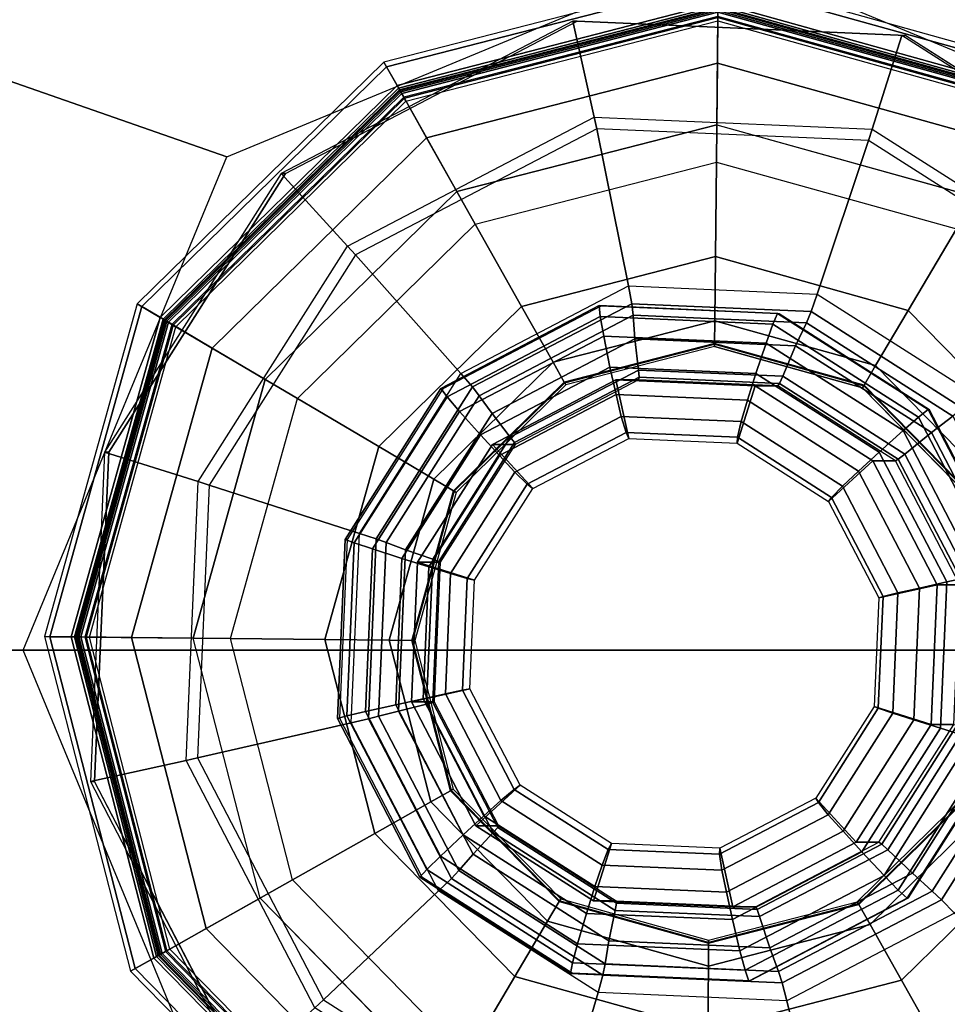
# Model space of a CAD drawing. Units: inches. Extents: x -13.5 to 14.7, y -35.5 to 35.9.
# Drawn here: x 12.6 to 13.2, y -34.9 to -34.3 of the extents above; entities that cross this region are included whole.
import ezdxf

# ---------------------------------------------------------------- set-up
doc = ezdxf.new("R2010")
doc.units = ezdxf.units.IN
doc.header["$MEASUREMENT"] = 0
doc.layers.add('SEAT-GLIDE', color=5, linetype='Continuous')
doc.layers.add('SEAT-LEG', color=5, linetype='Continuous')

msp = doc.modelspace()

# ---------------------------------------------------------------- linework, layer by layer
at = {"layer": 'SEAT-GLIDE'}
for points in [[(13.04575, -34.23772, 0.11641), (12.82266, -34.29509, 0.11641), (12.83144, -34.31066, 0.25707), (13.04557, -34.25559, 0.25707)], [(12.82443, -34.29823, 0.07446), (13.04571, -34.24133, 0.07446), (13.04575, -34.23772, 0.11641), (12.82266, -34.29509, 0.11641)], [(12.83453, -34.31614, 0.0377), (13.0455, -34.26189, 0.0377), (13.04571, -34.24133, 0.07446), (12.82443, -34.29823, 0.07446)], [(13.0455, -34.26189, 0.0377), (13.25534, -34.32039, 0.0377), (13.2658, -34.30269, 0.07446), (13.04571, -34.24133, 0.07446)], [(13.26763, -34.29958, 0.11641), (13.04575, -34.23772, 0.11641), (13.04557, -34.25559, 0.25707), (13.25854, -34.31497, 0.25707)], [(13.04571, -34.24133, 0.07446), (13.2658, -34.30269, 0.07446), (13.26763, -34.29958, 0.11641), (13.04575, -34.23772, 0.11641)], [(13.04557, -34.25559, 0.25707), (12.83144, -34.31066, 0.25707), (12.83306, -34.31354, 0.26331), (13.04553, -34.2589, 0.26331)], [(13.25854, -34.31497, 0.25707), (13.04557, -34.25559, 0.25707), (13.04553, -34.2589, 0.26331), (13.25686, -34.31782, 0.26331)], [(12.83248, -34.31251, 0.38354), (13.04555, -34.25772, 0.38354), (13.04553, -34.25963, 0.38942), (12.83342, -34.31417, 0.38942)], [(12.83392, -34.31506, 0.26874), (13.04552, -34.26065, 0.26874), (13.04555, -34.25772, 0.27581), (12.83248, -34.31251, 0.27581)], [(13.04555, -34.25772, 0.27581), (12.83248, -34.31251, 0.27581), (12.83248, -34.31251, 0.38354), (13.04555, -34.25772, 0.38354)], [(13.04553, -34.2589, 0.26331), (12.83306, -34.31354, 0.26331), (12.83631, -34.3193, 0.26581), (13.04547, -34.26551, 0.26581)], [(12.83342, -34.31417, 0.38942), (13.04553, -34.25963, 0.38942), (13.04548, -34.26463, 0.39305), (12.83588, -34.31853, 0.39305)], [(12.83739, -34.32122, 0.26581), (13.04545, -34.26772, 0.26581), (13.04552, -34.26065, 0.26874), (12.83392, -34.31506, 0.26874)], [(12.85117, -34.34564, 0.01267), (13.04516, -34.29575, 0.01267), (13.0455, -34.26189, 0.0377), (12.83453, -34.31614, 0.0377)], [(13.04516, -34.29575, 0.01267), (13.23811, -34.34955, 0.01267), (13.25534, -34.32039, 0.0377), (13.0455, -34.26189, 0.0377)], [(13.04545, -34.26772, 0.26581), (13.25237, -34.32541, 0.26581), (13.25597, -34.31932, 0.26874), (13.04552, -34.26065, 0.26874)], [(13.25686, -34.31782, 0.26331), (13.04553, -34.2589, 0.26331), (13.04547, -34.26551, 0.26581), (13.2535, -34.32351, 0.26581)], [(13.04553, -34.25963, 0.38942), (13.25649, -34.31845, 0.38942), (13.25394, -34.32275, 0.39305), (13.04548, -34.26463, 0.39305)], [(13.04552, -34.26065, 0.26874), (13.25597, -34.31932, 0.26874), (13.25746, -34.3168, 0.27581), (13.04555, -34.25772, 0.27581)], [(13.04555, -34.25772, 0.38354), (13.25746, -34.3168, 0.38354), (13.25649, -34.31845, 0.38942), (13.04553, -34.25963, 0.38942)], [(13.25746, -34.3168, 0.27581), (13.04555, -34.25772, 0.27581), (13.04555, -34.25772, 0.38354), (13.25746, -34.3168, 0.38354)], [(12.94879, -34.26782, 0.65427), (12.75418, -34.36951, 0.64068), (12.79835, -34.41777, 0.64376), (12.96297, -34.33175, 0.65526)], [(12.75697, -34.36951, 0.60078), (12.95158, -34.26782, 0.61437), (12.94879, -34.26782, 0.65427), (12.75418, -34.36951, 0.64068)], [(13.04548, -34.26463, 0.39305), (12.83588, -34.31853, 0.39305), (12.88361, -34.40316, 0.42462), (13.04449, -34.36179, 0.42462)], [(13.04545, -34.26772, 0.26581), (13.04547, -34.26551, 0.26581), (12.83631, -34.3193, 0.26581), (12.83739, -34.32122, 0.26581)], [(13.16805, -34.2773, 0.66958), (12.94879, -34.26782, 0.65427), (12.96297, -34.33175, 0.65526), (13.14844, -34.33977, 0.66821)], [(12.95158, -34.26782, 0.61437), (13.17084, -34.2773, 0.62968), (13.16805, -34.2773, 0.66958), (12.94879, -34.26782, 0.65427)], [(13.25394, -34.32275, 0.39305), (13.04548, -34.26463, 0.39305), (13.04449, -34.36179, 0.42462), (13.20451, -34.40641, 0.42462)], [(13.25237, -34.32541, 0.26581), (13.2535, -34.32351, 0.26581), (13.04547, -34.26551, 0.26581), (13.04545, -34.26772, 0.26581)], [(13.35321, -34.39541, 0.68251), (13.16805, -34.2773, 0.66958), (13.14844, -34.33977, 0.66821), (13.30506, -34.43968, 0.67915)], [(13.17084, -34.2773, 0.62968), (13.35599, -34.39541, 0.64261), (13.35321, -34.39541, 0.68251), (13.16805, -34.2773, 0.66958)], [(12.82266, -34.29509, 0.11641), (12.65814, -34.45632, 0.11641), (12.67353, -34.46541, 0.25707), (12.83144, -34.31066, 0.25707)], [(12.66124, -34.45815, 0.07446), (12.82443, -34.29823, 0.07446), (12.82266, -34.29509, 0.11641), (12.65814, -34.45632, 0.11641)], [(12.67895, -34.46861, 0.0377), (12.83453, -34.31614, 0.0377), (12.82443, -34.29823, 0.07446), (12.66124, -34.45815, 0.07446)], [(12.87139, -34.3815, 0.00381), (13.04475, -34.33692, 0.00381), (13.04516, -34.29575, 0.01267), (12.85117, -34.34564, 0.01267)], [(13.04475, -34.33692, 0.00381), (13.21717, -34.38499, 0.00381), (13.23811, -34.34955, 0.01267), (13.04516, -34.29575, 0.01267)], [(12.83144, -34.31066, 0.25707), (12.67353, -34.46541, 0.25707), (12.67638, -34.46709, 0.26331), (12.83306, -34.31354, 0.26331)], [(12.67536, -34.46649, 0.38354), (12.83248, -34.31251, 0.38354), (12.83342, -34.31417, 0.38942), (12.677, -34.46746, 0.38942)], [(12.67788, -34.46798, 0.26874), (12.83392, -34.31506, 0.26874), (12.83248, -34.31251, 0.27581), (12.67536, -34.46649, 0.27581)], [(12.83248, -34.31251, 0.27581), (12.67536, -34.46649, 0.27581), (12.67536, -34.46649, 0.38354), (12.83248, -34.31251, 0.38354)], [(12.83306, -34.31354, 0.26331), (12.67638, -34.46709, 0.26331), (12.68207, -34.47045, 0.26581), (12.83631, -34.3193, 0.26581)], [(12.677, -34.46746, 0.38942), (12.83342, -34.31417, 0.38942), (12.83588, -34.31853, 0.39305), (12.68131, -34.47001, 0.39305)], [(12.68397, -34.47158, 0.26581), (12.83739, -34.32122, 0.26581), (12.83392, -34.31506, 0.26874), (12.67788, -34.46798, 0.26874)], [(12.7081, -34.48584, 0.01267), (12.85117, -34.34564, 0.01267), (12.83453, -34.31614, 0.0377), (12.67895, -34.46861, 0.0377)], [(12.83588, -34.31853, 0.39305), (12.68131, -34.47001, 0.39305), (12.76496, -34.51944, 0.42462), (12.88361, -34.40316, 0.42462)], [(12.83739, -34.32122, 0.26581), (12.83631, -34.3193, 0.26581), (12.68207, -34.47045, 0.26581), (12.68397, -34.47158, 0.26581)], [(12.79835, -34.41777, 0.64376), (12.96297, -34.33175, 0.65526), (12.96462, -34.33956, 0.65646), (12.80367, -34.42367, 0.64522)], [(12.96297, -34.33175, 0.65526), (13.14844, -34.33977, 0.66821), (13.14597, -34.3474, 0.66913), (12.96462, -34.33956, 0.65646)], [(12.96462, -34.33956, 0.65646), (12.80367, -34.42367, 0.64522), (12.87401, -34.50281, 0.67993), (12.9858, -34.4444, 0.68774)], [(13.14597, -34.3474, 0.66913), (12.96462, -34.33956, 0.65646), (12.9858, -34.4444, 0.68774), (13.11174, -34.44984, 0.69653)], [(13.14844, -34.33977, 0.66821), (13.30506, -34.43968, 0.67915), (13.2991, -34.44509, 0.67982), (13.14597, -34.3474, 0.66913)], [(12.74355, -34.50678, 0.00381), (12.87139, -34.3815, 0.00381), (12.85117, -34.34564, 0.01267), (12.7081, -34.48584, 0.01267)], [(13.2991, -34.44509, 0.67982), (13.14597, -34.3474, 0.66913), (13.11174, -34.44984, 0.69653), (13.21809, -34.51768, 0.70396)], [(12.88361, -34.40316, 0.42462), (13.04449, -34.36179, 0.42462), (13.04386, -34.42481, 0.46101), (12.91456, -34.45806, 0.46101)], [(13.04449, -34.36179, 0.42462), (13.20451, -34.40641, 0.42462), (13.17245, -34.46066, 0.46101), (13.04386, -34.42481, 0.46101)], [(12.75418, -34.36951, 0.64068), (12.63636, -34.55511, 0.63245), (12.69868, -34.57477, 0.6368), (12.79835, -34.41777, 0.64376)], [(12.63915, -34.55511, 0.59255), (12.75697, -34.36951, 0.60078), (12.75418, -34.36951, 0.64068), (12.63636, -34.55511, 0.63245)], [(12.76496, -34.51944, 0.42462), (12.88361, -34.40316, 0.42462), (12.91456, -34.45806, 0.46101), (12.81922, -34.5515, 0.46101)], [(13.20451, -34.40641, 0.42462), (13.32079, -34.52505, 0.42462), (13.26589, -34.55601, 0.46101), (13.17245, -34.46066, 0.46101)], [(12.69868, -34.57477, 0.6368), (12.79835, -34.41777, 0.64376), (12.80367, -34.42367, 0.64522), (12.70622, -34.57718, 0.63842)], [(12.80367, -34.42367, 0.64522), (12.70622, -34.57718, 0.63842), (12.80634, -34.60941, 0.67521), (12.87401, -34.50281, 0.67993)], [(12.91456, -34.45806, 0.46101), (13.04386, -34.42481, 0.46101), (13.04343, -34.46758, 0.51988), (12.93558, -34.49531, 0.51988)], [(13.04386, -34.42481, 0.46101), (13.17245, -34.46066, 0.46101), (13.15069, -34.49749, 0.51988), (13.04343, -34.46758, 0.51988)], [(12.87401, -34.50281, 0.67993), (12.9858, -34.4444, 0.68774), (12.98796, -34.45628, 0.69461), (12.88175, -34.51177, 0.6872)], [(12.9858, -34.4444, 0.68774), (13.11174, -34.44984, 0.69653), (13.10762, -34.46145, 0.70297), (12.98796, -34.45628, 0.69461)], [(13.11174, -34.44984, 0.69653), (13.21809, -34.51768, 0.70396), (13.20867, -34.52591, 0.71003), (13.10762, -34.46145, 0.70297)], [(12.65814, -34.45632, 0.11641), (12.59628, -34.6782, 0.11641), (12.61415, -34.67838, 0.25707), (12.67353, -34.46541, 0.25707)], [(12.59988, -34.67824, 0.07446), (12.66124, -34.45815, 0.07446), (12.65814, -34.45632, 0.11641), (12.59628, -34.6782, 0.11641)], [(12.62044, -34.67845, 0.0377), (12.67895, -34.46861, 0.0377), (12.66124, -34.45815, 0.07446), (12.59988, -34.67824, 0.07446)], [(12.81922, -34.5515, 0.46101), (12.91456, -34.45806, 0.46101), (12.93558, -34.49531, 0.51988), (12.85604, -34.57326, 0.51988)], [(12.96632, -34.45752, 1.00854), (12.86069, -34.51271, 1.00116), (12.86479, -34.51822, 1.01509), (12.96699, -34.46482, 1.02223)], [(12.96747, -34.45784, 0.99305), (12.86199, -34.51295, 0.98569), (12.86069, -34.51271, 1.00116), (12.96632, -34.45752, 1.00854)], [(12.88175, -34.51177, 0.6872), (12.98796, -34.45628, 0.69461), (12.98886, -34.46393, 0.70617), (12.88624, -34.51755, 0.69901)], [(13.08532, -34.46266, 1.01685), (12.96632, -34.45752, 1.00854), (12.96699, -34.46482, 1.02223), (13.08213, -34.4698, 1.03027)], [(13.08631, -34.46298, 1.00135), (12.96747, -34.45784, 0.99305), (12.96632, -34.45752, 1.00854), (13.08532, -34.46266, 1.01685)], [(12.98796, -34.45628, 0.69461), (13.10762, -34.46145, 0.70297), (13.10448, -34.46893, 0.71425), (12.98886, -34.46393, 0.70617)], [(12.67353, -34.46541, 0.25707), (12.61415, -34.67838, 0.25707), (12.61746, -34.67842, 0.26331), (12.67638, -34.46709, 0.26331)], [(12.96699, -34.46482, 1.02223), (12.86479, -34.51822, 1.01509), (12.87318, -34.52801, 1.02374), (12.9693, -34.47779, 1.03045)], [(12.88624, -34.51755, 0.69901), (12.98886, -34.46393, 0.70617), (12.99, -34.47971, 0.74029), (12.89478, -34.52946, 0.73364)], [(13.08213, -34.4698, 1.03027), (12.96699, -34.46482, 1.02223), (12.9693, -34.47779, 1.03045), (13.0776, -34.48247, 1.03802)], [(12.98886, -34.46393, 0.70617), (13.10448, -34.46893, 0.71425), (13.09727, -34.48435, 0.74778), (12.99, -34.47971, 0.74029)], [(13.18582, -34.52677, 1.02387), (13.08532, -34.46266, 1.01685), (13.08213, -34.4698, 1.03027), (13.17937, -34.53182, 1.03706)], [(13.18666, -34.52699, 1.00836), (13.08631, -34.46298, 1.00135), (13.08532, -34.46266, 1.01685), (13.18582, -34.52677, 1.02387)], [(13.10762, -34.46145, 0.70297), (13.20867, -34.52591, 0.71003), (13.20211, -34.53121, 0.72106), (13.10448, -34.46893, 0.71425)], [(13.17245, -34.46066, 0.46101), (13.26589, -34.55601, 0.46101), (13.22864, -34.57702, 0.51988), (13.15069, -34.49749, 0.51988)], [(12.61627, -34.6784, 0.38354), (12.67536, -34.46649, 0.38354), (12.677, -34.46746, 0.38942), (12.61818, -34.67842, 0.38942)], [(12.6192, -34.67843, 0.26874), (12.67788, -34.46798, 0.26874), (12.67536, -34.46649, 0.27581), (12.61627, -34.6784, 0.27581)], [(12.67536, -34.46649, 0.27581), (12.61627, -34.6784, 0.27581), (12.61627, -34.6784, 0.38354), (12.67536, -34.46649, 0.38354)], [(12.67638, -34.46709, 0.26331), (12.61746, -34.67842, 0.26331), (12.62407, -34.67848, 0.26581), (12.68207, -34.47045, 0.26581)], [(12.61818, -34.67842, 0.38942), (12.677, -34.46746, 0.38942), (12.68131, -34.47001, 0.39305), (12.62318, -34.67847, 0.39305)], [(12.62627, -34.67851, 0.26581), (12.68397, -34.47158, 0.26581), (12.67788, -34.46798, 0.26874), (12.6192, -34.67843, 0.26874)], [(12.65431, -34.67879, 0.01267), (12.7081, -34.48584, 0.01267), (12.67895, -34.46861, 0.0377), (12.62044, -34.67845, 0.0377)], [(12.68131, -34.47001, 0.39305), (12.62318, -34.67847, 0.39305), (12.72035, -34.67946, 0.42462), (12.76496, -34.51944, 0.42462)], [(12.68397, -34.47158, 0.26581), (12.68207, -34.47045, 0.26581), (12.62407, -34.67848, 0.26581), (12.62627, -34.67851, 0.26581)], [(12.93558, -34.49531, 0.51988), (13.04343, -34.46758, 0.51988), (13.04327, -34.48271, 0.59106), (12.94301, -34.50849, 0.59106)], [(13.04343, -34.46758, 0.51988), (13.15069, -34.49749, 0.51988), (13.143, -34.51051, 0.59106), (13.04327, -34.48271, 0.59106)], [(13.17937, -34.53182, 1.03706), (13.08213, -34.4698, 1.03027), (13.0776, -34.48247, 1.03802), (13.16905, -34.5408, 1.0444)], [(13.10448, -34.46893, 0.71425), (13.20211, -34.53121, 0.72106), (13.18786, -34.54214, 0.7541), (13.09727, -34.48435, 0.74778)], [(12.87318, -34.52801, 1.02374), (12.88705, -34.54363, 1.03088), (12.97346, -34.49847, 1.03692), (12.9693, -34.47779, 1.03045)], [(12.9693, -34.47779, 1.03045), (12.97346, -34.49847, 1.03692), (13.07082, -34.50268, 1.04372), (13.0776, -34.48247, 1.03802)], [(12.89478, -34.52946, 0.73364), (12.99, -34.47971, 0.74029), (12.99244, -34.50048, 0.77154), (12.90696, -34.54514, 0.76557)], [(12.94301, -34.50849, 0.64677), (13.04327, -34.48271, 0.64677), (13.04327, -34.48326, 0.65004), (12.94328, -34.50897, 0.65004)], [(13.04327, -34.48271, 0.59106), (12.94301, -34.50849, 0.59106), (12.94301, -34.50849, 0.64677), (13.04327, -34.48271, 0.64677)], [(12.94328, -34.50897, 0.65004), (13.04327, -34.48326, 0.65004), (13.04325, -34.48485, 0.65295), (12.94406, -34.51035, 0.65295)], [(12.99, -34.47971, 0.74029), (13.09727, -34.48435, 0.74778), (13.08874, -34.50464, 0.77826), (12.99244, -34.50048, 0.77154)], [(13.04327, -34.48326, 0.65004), (13.14272, -34.51099, 0.65004), (13.14191, -34.51235, 0.65295), (13.04325, -34.48485, 0.65295)], [(13.04327, -34.48271, 0.64677), (13.143, -34.51051, 0.64677), (13.14272, -34.51099, 0.65004), (13.04327, -34.48326, 0.65004)], [(13.143, -34.51051, 0.59106), (13.04327, -34.48271, 0.59106), (13.04327, -34.48271, 0.64677), (13.143, -34.51051, 0.64677)], [(13.0776, -34.48247, 1.03802), (13.07082, -34.50268, 1.04372), (13.15304, -34.55513, 1.04946), (13.16905, -34.5408, 1.0444)], [(13.09727, -34.48435, 0.74778), (13.18786, -34.54214, 0.7541), (13.17006, -34.55651, 0.78394), (13.08874, -34.50464, 0.77826)], [(12.69547, -34.6792, 0.00381), (12.74355, -34.50678, 0.00381), (12.7081, -34.48584, 0.01267), (12.65431, -34.67879, 0.01267)], [(12.85604, -34.57326, 0.51988), (12.93558, -34.49531, 0.51988), (12.94301, -34.50849, 0.59106), (12.86907, -34.58095, 0.59106)], [(12.97346, -34.49847, 1.03692), (12.88705, -34.54363, 1.03088), (12.89967, -34.55742, 1.03176), (12.97751, -34.51675, 1.0372)], [(13.07082, -34.50268, 1.04372), (12.97346, -34.49847, 1.03692), (12.97751, -34.51675, 1.0372), (13.06522, -34.52054, 1.04332)], [(13.15069, -34.49749, 0.51988), (13.22864, -34.57702, 0.51988), (13.21546, -34.58445, 0.59106), (13.143, -34.51051, 0.59106)], [(12.80634, -34.60941, 0.67521), (12.87401, -34.50281, 0.67993), (12.88175, -34.51177, 0.6872), (12.81745, -34.61307, 0.68271)], [(12.90696, -34.54514, 0.76557), (12.99244, -34.50048, 0.77154), (12.99289, -34.50531, 0.78045), (12.90968, -34.54879, 0.77464)], [(12.99244, -34.50048, 0.77154), (13.08874, -34.50464, 0.77826), (13.08664, -34.50936, 0.787), (12.99289, -34.50531, 0.78045)], [(13.15304, -34.55513, 1.04946), (13.07082, -34.50268, 1.04372), (13.06522, -34.52054, 1.04332), (13.13928, -34.56778, 1.0485)], [(13.08874, -34.50464, 0.77826), (13.17006, -34.55651, 0.78394), (13.16581, -34.55986, 0.79252), (13.08664, -34.50936, 0.787)], [(12.86907, -34.58095, 0.64677), (12.94301, -34.50849, 0.64677), (12.94328, -34.50897, 0.65004), (12.86954, -34.58123, 0.65004)], [(12.94301, -34.50849, 0.59106), (12.86907, -34.58095, 0.59106), (12.86907, -34.58095, 0.64677), (12.94301, -34.50849, 0.64677)], [(12.86954, -34.58123, 0.65004), (12.94328, -34.50897, 0.65004), (12.94406, -34.51035, 0.65295), (12.87091, -34.58204, 0.65295)], [(12.89501, -34.55005, 1.00137), (12.92199, -34.57953, 1.00325), (12.9861, -34.54603, 1.00773), (12.97744, -34.50699, 1.00712)], [(12.99257, -34.50699, 0.79045), (12.91015, -34.55005, 0.7847), (12.89501, -34.55005, 1.00137), (12.97744, -34.50699, 1.00712)], [(12.90968, -34.54879, 0.77464), (12.99289, -34.50531, 0.78045), (12.99257, -34.50699, 0.79045), (12.91015, -34.55005, 0.7847)], [(12.97744, -34.50699, 1.00712), (12.9861, -34.54603, 1.00773), (13.05832, -34.54916, 1.01277), (13.0703, -34.511, 1.01361)], [(13.08543, -34.511, 0.79694), (12.99257, -34.50699, 0.79045), (12.97744, -34.50699, 1.00712), (13.0703, -34.511, 1.01361)], [(12.99289, -34.50531, 0.78045), (13.08664, -34.50936, 0.787), (13.08543, -34.511, 0.79694), (12.99257, -34.50699, 0.79045)], [(13.0703, -34.511, 1.01361), (13.05832, -34.54916, 1.01277), (13.11931, -34.58806, 1.01703), (13.14872, -34.56102, 1.01908)], [(13.16385, -34.56102, 0.80241), (13.08543, -34.511, 0.79694), (13.0703, -34.511, 1.01361), (13.14872, -34.56102, 1.01908)], [(13.08664, -34.50936, 0.787), (13.16581, -34.55986, 0.79252), (13.16385, -34.56102, 0.80241), (13.08543, -34.511, 0.79694)], [(13.14272, -34.51099, 0.65004), (13.21498, -34.58472, 0.65004), (13.2136, -34.5855, 0.65295), (13.14191, -34.51235, 0.65295)], [(13.143, -34.51051, 0.64677), (13.21546, -34.58445, 0.64677), (13.21498, -34.58472, 0.65004), (13.14272, -34.51099, 0.65004)], [(13.21546, -34.58445, 0.59106), (13.143, -34.51051, 0.59106), (13.143, -34.51051, 0.64677), (13.21546, -34.58445, 0.64677)], [(12.86069, -34.51271, 1.00116), (12.79674, -34.61345, 0.9967), (12.80291, -34.6157, 1.01077), (12.86479, -34.51822, 1.01509)], [(12.86199, -34.51295, 0.98569), (12.79814, -34.61355, 0.98123), (12.79674, -34.61345, 0.9967), (12.86069, -34.51271, 1.00116)], [(12.81745, -34.61307, 0.68271), (12.88175, -34.51177, 0.6872), (12.88624, -34.51755, 0.69901), (12.82412, -34.61542, 0.69467)], [(12.82412, -34.61542, 0.69467), (12.88624, -34.51755, 0.69901), (12.89478, -34.52946, 0.73364), (12.83713, -34.62028, 0.72961)], [(12.91006, -34.56848, 1.02846), (12.98104, -34.53139, 1.03342), (12.97751, -34.51675, 1.0372), (12.89967, -34.55742, 1.03176)], [(12.98104, -34.53139, 1.03342), (13.061, -34.53485, 1.039), (13.06522, -34.52054, 1.04332), (12.97751, -34.51675, 1.0372)], [(12.72035, -34.67946, 0.42462), (12.76496, -34.51944, 0.42462), (12.81922, -34.5515, 0.46101), (12.78336, -34.68009, 0.46101)], [(12.86479, -34.51822, 1.01509), (12.80291, -34.6157, 1.01077), (12.81499, -34.61968, 1.01968), (12.87318, -34.52801, 1.02374)], [(13.061, -34.53485, 1.039), (13.12853, -34.57792, 1.04372), (13.13928, -34.56778, 1.0485), (13.06522, -34.52054, 1.04332)], [(12.81499, -34.61968, 1.01968), (12.83473, -34.62604, 1.02723), (12.88705, -34.54363, 1.03088), (12.87318, -34.52801, 1.02374)], [(12.83713, -34.62028, 0.72961), (12.89478, -34.52946, 0.73364), (12.90696, -34.54514, 0.76557), (12.85522, -34.62666, 0.76196)], [(13.24088, -34.63265, 1.02771), (13.18582, -34.52677, 1.02387), (13.17937, -34.53182, 1.03706), (13.23264, -34.63427, 1.04078)], [(13.24164, -34.63272, 1.0122), (13.18666, -34.52699, 1.00836), (13.18582, -34.52677, 1.02387), (13.24088, -34.63265, 1.02771)], [(13.20211, -34.53121, 0.72106), (13.2556, -34.63408, 0.7248), (13.23749, -34.63758, 0.75757), (13.18786, -34.54214, 0.7541)], [(12.91823, -34.57657, 1.01802), (12.98418, -34.54211, 1.02263), (12.98104, -34.53139, 1.03342), (12.91006, -34.56848, 1.02846)], [(12.98418, -34.54211, 1.02263), (13.05848, -34.54532, 1.02782), (13.061, -34.53485, 1.039), (12.98104, -34.53139, 1.03342)], [(13.05848, -34.54532, 1.02782), (13.12122, -34.58534, 1.0322), (13.12853, -34.57792, 1.04372), (13.061, -34.53485, 1.039)], [(13.23264, -34.63427, 1.04078), (13.17937, -34.53182, 1.03706), (13.16905, -34.5408, 1.0444), (13.21915, -34.63716, 1.0479)], [(12.88705, -34.54363, 1.03088), (12.83473, -34.62604, 1.02723), (12.85254, -34.63166, 1.02847), (12.89967, -34.55742, 1.03176)], [(12.92199, -34.57953, 1.00325), (12.9861, -34.54603, 1.00773), (12.98418, -34.54211, 1.02263), (12.91823, -34.57657, 1.01802)], [(12.9861, -34.54603, 1.00773), (13.05832, -34.54916, 1.01277), (13.05848, -34.54532, 1.02782), (12.98418, -34.54211, 1.02263)], [(13.16905, -34.5408, 1.0444), (13.15304, -34.55513, 1.04946), (13.19808, -34.64175, 1.0526), (13.21915, -34.63716, 1.0479)], [(13.18786, -34.54214, 0.7541), (13.23749, -34.63758, 0.75757), (13.21462, -34.6422, 0.78705), (13.17006, -34.55651, 0.78394)], [(12.84512, -34.62866, 0.99788), (12.88318, -34.64067, 1.00054), (12.92199, -34.57953, 1.00325), (12.89501, -34.55005, 1.00137)], [(12.91015, -34.55005, 0.7847), (12.86025, -34.62866, 0.78121), (12.84512, -34.62866, 0.99788), (12.89501, -34.55005, 1.00137)], [(12.85522, -34.62666, 0.76196), (12.90696, -34.54514, 0.76557), (12.90968, -34.54879, 0.77464), (12.85931, -34.62815, 0.77112)], [(12.85931, -34.62815, 0.77112), (12.90968, -34.54879, 0.77464), (12.91015, -34.55005, 0.7847), (12.86025, -34.62866, 0.78121)], [(13.05832, -34.54916, 1.01277), (13.11931, -34.58806, 1.01703), (13.12122, -34.58534, 1.0322), (13.05848, -34.54532, 1.02782)], [(12.63636, -34.55511, 0.63245), (12.62691, -34.77491, 0.63179), (12.69069, -34.7607, 0.63625), (12.69868, -34.57477, 0.6368)], [(12.6297, -34.77491, 0.59189), (12.63915, -34.55511, 0.59255), (12.63636, -34.55511, 0.63245), (12.62691, -34.77491, 0.63179)], [(12.78336, -34.68009, 0.46101), (12.81922, -34.5515, 0.46101), (12.85604, -34.57326, 0.51988), (12.82613, -34.68052, 0.51988)], [(12.86709, -34.63617, 1.02546), (12.91006, -34.56848, 1.02846), (12.89967, -34.55742, 1.03176), (12.85254, -34.63166, 1.02847)], [(13.19808, -34.64175, 1.0526), (13.15304, -34.55513, 1.04946), (13.13928, -34.56778, 1.0485), (13.17985, -34.64581, 1.05133)], [(13.17006, -34.55651, 0.78394), (13.21462, -34.6422, 0.78705), (13.20918, -34.64327, 0.79555), (13.16581, -34.55986, 0.79252)], [(13.14872, -34.56102, 1.01908), (13.11931, -34.58806, 1.01703), (13.15273, -34.65232, 1.01936), (13.19168, -34.64365, 1.02208)], [(13.20681, -34.64365, 0.80541), (13.16385, -34.56102, 0.80241), (13.14872, -34.56102, 1.01908), (13.19168, -34.64365, 1.02208)], [(13.16581, -34.55986, 0.79252), (13.20918, -34.64327, 0.79555), (13.20681, -34.64365, 0.80541), (13.16385, -34.56102, 0.80241)], [(12.87831, -34.63946, 1.01524), (12.91823, -34.57657, 1.01802), (12.91006, -34.56848, 1.02846), (12.86709, -34.63617, 1.02546)], [(13.12853, -34.57792, 1.04372), (13.16553, -34.64907, 1.0463), (13.17985, -34.64581, 1.05133), (13.13928, -34.56778, 1.0485)], [(12.69069, -34.7607, 0.63625), (12.69868, -34.57477, 0.6368), (12.70622, -34.57718, 0.63842), (12.6984, -34.75896, 0.63787)], [(12.70622, -34.57718, 0.63842), (12.6984, -34.75896, 0.63787), (12.80091, -34.73566, 0.67483), (12.80634, -34.60941, 0.67521)], [(12.82613, -34.68052, 0.51988), (12.85604, -34.57326, 0.51988), (12.86907, -34.58095, 0.59106), (12.84126, -34.68068, 0.59106)], [(12.88318, -34.64067, 1.00054), (12.92199, -34.57953, 1.00325), (12.91823, -34.57657, 1.01802), (12.87831, -34.63946, 1.01524)], [(12.84126, -34.68068, 0.64677), (12.86907, -34.58095, 0.64677), (12.86954, -34.58123, 0.65004), (12.84181, -34.68068, 0.65004)], [(12.86907, -34.58095, 0.59106), (12.84126, -34.68068, 0.59106), (12.84126, -34.68068, 0.64677), (12.86907, -34.58095, 0.64677)], [(12.84181, -34.68068, 0.65004), (12.86954, -34.58123, 0.65004), (12.87091, -34.58204, 0.65295), (12.8434, -34.6807, 0.65295)], [(13.12122, -34.58534, 1.0322), (13.1556, -34.65145, 1.0346), (13.16553, -34.64907, 1.0463), (13.12853, -34.57792, 1.04372)], [(13.11931, -34.58806, 1.01703), (13.15273, -34.65232, 1.01936), (13.1556, -34.65145, 1.0346), (13.12122, -34.58534, 1.0322)], [(12.80091, -34.73566, 0.67483), (12.80634, -34.60941, 0.67521), (12.81745, -34.61307, 0.68271), (12.81229, -34.73302, 0.68235)], [(12.79674, -34.61345, 0.9967), (12.79161, -34.73274, 0.99634), (12.79795, -34.73112, 1.01042), (12.80291, -34.6157, 1.01077)], [(12.79814, -34.61355, 0.98123), (12.79301, -34.73267, 0.98087), (12.79161, -34.73274, 0.99634), (12.79674, -34.61345, 0.9967)], [(12.80291, -34.6157, 1.01077), (12.79795, -34.73112, 1.01042), (12.81032, -34.72824, 1.01935), (12.81499, -34.61968, 1.01968)], [(12.81229, -34.73302, 0.68235), (12.81745, -34.61307, 0.68271), (12.82412, -34.61542, 0.69467), (12.81913, -34.73132, 0.69432)], [(12.81913, -34.73132, 0.69432), (12.82412, -34.61542, 0.69467), (12.83713, -34.62028, 0.72961), (12.83251, -34.72781, 0.72929)], [(12.81032, -34.72824, 1.01935), (12.83053, -34.72364, 1.02694), (12.83473, -34.62604, 1.02723), (12.81499, -34.61968, 1.01968)], [(12.83251, -34.72781, 0.72929), (12.83713, -34.62028, 0.72961), (12.85522, -34.62666, 0.76196), (12.85106, -34.7232, 0.76167)], [(12.83473, -34.62604, 1.02723), (12.83053, -34.72364, 1.02694), (12.84876, -34.71958, 1.02821), (12.85254, -34.63166, 1.02847)], [(12.84111, -34.72175, 0.9976), (12.88006, -34.71307, 1.00032), (12.88318, -34.64067, 1.00054), (12.84512, -34.62866, 0.99788)], [(12.86025, -34.62866, 0.78121), (12.85624, -34.72175, 0.78093), (12.84111, -34.72175, 0.9976), (12.84512, -34.62866, 0.99788)], [(12.85106, -34.7232, 0.76167), (12.85522, -34.62666, 0.76196), (12.85931, -34.62815, 0.77112), (12.85527, -34.72212, 0.77084)], [(12.85527, -34.72212, 0.77084), (12.85931, -34.62815, 0.77112), (12.86025, -34.62866, 0.78121), (12.85624, -34.72175, 0.78093)], [(12.86365, -34.71633, 1.02522), (12.86709, -34.63617, 1.02546), (12.85254, -34.63166, 1.02847), (12.84876, -34.71958, 1.02821)], [(12.8751, -34.71394, 1.01501), (12.87831, -34.63946, 1.01524), (12.86709, -34.63617, 1.02546), (12.86365, -34.71633, 1.02522)], [(12.88006, -34.71307, 1.00032), (12.88318, -34.64067, 1.00054), (12.87831, -34.63946, 1.01524), (12.8751, -34.71394, 1.01501)], [(13.19388, -34.73935, 1.05231), (13.19808, -34.64175, 1.0526), (13.17985, -34.64581, 1.05133), (13.17607, -34.73373, 1.05107)], [(13.21915, -34.63716, 1.0479), (13.19808, -34.64175, 1.0526), (13.19388, -34.73935, 1.05231), (13.21448, -34.74571, 1.04757)], [(13.19168, -34.64365, 1.02208), (13.15273, -34.65232, 1.01936), (13.14961, -34.72473, 1.01915), (13.18768, -34.73673, 1.0218)], [(13.1556, -34.65145, 1.0346), (13.15239, -34.72593, 1.03438), (13.16208, -34.72923, 1.04606), (13.16553, -34.64907, 1.0463)], [(13.16553, -34.64907, 1.0463), (13.16208, -34.72923, 1.04606), (13.17607, -34.73373, 1.05107), (13.17985, -34.64581, 1.05133)], [(13.20281, -34.73673, 0.80513), (13.20681, -34.64365, 0.80541), (13.19168, -34.64365, 1.02208), (13.18768, -34.73673, 1.0218)], [(13.15273, -34.65232, 1.01936), (13.14961, -34.72473, 1.01915), (13.15239, -34.72593, 1.03438), (13.1556, -34.65145, 1.0346)], [(12.59628, -34.6782, 0.11641), (12.65364, -34.90129, 0.11641), (12.66921, -34.89251, 0.25707), (12.61415, -34.67838, 0.25707)], [(12.65679, -34.89952, 0.07446), (12.59988, -34.67824, 0.07446), (12.59628, -34.6782, 0.11641), (12.65364, -34.90129, 0.11641)], [(12.67469, -34.88942, 0.0377), (12.62044, -34.67845, 0.0377), (12.59988, -34.67824, 0.07446), (12.65679, -34.89952, 0.07446)], [(12.61415, -34.67838, 0.25707), (12.66921, -34.89251, 0.25707), (12.67209, -34.89089, 0.26331), (12.61746, -34.67842, 0.26331)], [(12.67106, -34.89147, 0.38354), (12.61627, -34.6784, 0.38354), (12.61818, -34.67842, 0.38942), (12.67273, -34.89053, 0.38942)], [(12.67362, -34.89003, 0.26874), (12.6192, -34.67843, 0.26874), (12.61627, -34.6784, 0.27581), (12.67106, -34.89147, 0.27581)], [(12.61627, -34.6784, 0.27581), (12.67106, -34.89147, 0.27581), (12.67106, -34.89147, 0.38354), (12.61627, -34.6784, 0.38354)], [(12.61746, -34.67842, 0.26331), (12.67209, -34.89089, 0.26331), (12.67785, -34.88764, 0.26581), (12.62407, -34.67848, 0.26581)], [(12.67273, -34.89053, 0.38942), (12.61818, -34.67842, 0.38942), (12.62318, -34.67847, 0.39305), (12.67708, -34.88807, 0.39305)], [(12.67977, -34.88656, 0.26581), (12.62627, -34.67851, 0.26581), (12.6192, -34.67843, 0.26874), (12.67362, -34.89003, 0.26874)], [(12.70419, -34.87279, 0.01267), (12.65431, -34.67879, 0.01267), (12.62044, -34.67845, 0.0377), (12.67469, -34.88942, 0.0377)], [(12.62318, -34.67847, 0.39305), (12.67708, -34.88807, 0.39305), (12.76172, -34.84034, 0.42462), (12.72035, -34.67946, 0.42462)], [(12.62627, -34.67851, 0.26581), (12.62407, -34.67848, 0.26581), (12.67785, -34.88764, 0.26581), (12.67977, -34.88656, 0.26581)], [(12.74005, -34.85256, 0.00381), (12.69547, -34.6792, 0.00381), (12.65431, -34.67879, 0.01267), (12.70419, -34.87279, 0.01267)], [(12.76172, -34.84034, 0.42462), (12.72035, -34.67946, 0.42462), (12.78336, -34.68009, 0.46101), (12.81661, -34.80939, 0.46101)], [(12.81661, -34.80939, 0.46101), (12.78336, -34.68009, 0.46101), (12.82613, -34.68052, 0.51988), (12.85387, -34.78837, 0.51988)], [(12.85387, -34.78837, 0.51988), (12.82613, -34.68052, 0.51988), (12.84126, -34.68068, 0.59106), (12.86705, -34.78094, 0.59106)], [(12.86705, -34.78094, 0.64677), (12.84126, -34.68068, 0.64677), (12.84181, -34.68068, 0.65004), (12.86753, -34.78067, 0.65004)], [(12.84126, -34.68068, 0.59106), (12.86705, -34.78094, 0.59106), (12.86705, -34.78094, 0.64677), (12.84126, -34.68068, 0.64677)], [(12.86753, -34.78067, 0.65004), (12.84181, -34.68068, 0.65004), (12.8434, -34.6807, 0.65295), (12.86891, -34.77989, 0.65295)], [(12.88407, -34.80437, 1.0006), (12.91348, -34.77734, 1.00266), (12.88006, -34.71307, 1.00032), (12.84111, -34.72175, 0.9976)], [(12.90948, -34.78005, 1.01741), (12.8751, -34.71394, 1.01501), (12.86365, -34.71633, 1.02522), (12.90064, -34.78748, 1.0278)], [(12.91348, -34.77734, 1.00266), (12.88006, -34.71307, 1.00032), (12.8751, -34.71394, 1.01501), (12.90948, -34.78005, 1.01741)], [(12.83053, -34.72364, 1.02694), (12.87557, -34.81027, 1.03008), (12.88933, -34.79761, 1.03104), (12.84876, -34.71958, 1.02821)], [(12.90064, -34.78748, 1.0278), (12.86365, -34.71633, 1.02522), (12.84876, -34.71958, 1.02821), (12.88933, -34.79761, 1.03104)], [(12.79795, -34.73112, 1.01042), (12.85122, -34.83357, 1.01414), (12.86042, -34.82459, 1.02285), (12.81032, -34.72824, 1.01935)], [(12.86042, -34.82459, 1.02285), (12.87557, -34.81027, 1.03008), (12.83053, -34.72364, 1.02694), (12.81032, -34.72824, 1.01935)], [(12.87262, -34.83419, 0.69806), (12.81913, -34.73132, 0.69432), (12.83251, -34.72781, 0.72929), (12.88214, -34.82326, 0.73275)], [(12.88214, -34.82326, 0.73275), (12.83251, -34.72781, 0.72929), (12.85106, -34.7232, 0.76167), (12.89562, -34.80888, 0.76478)], [(12.85624, -34.72175, 0.78093), (12.8992, -34.80437, 0.78393), (12.88407, -34.80437, 1.0006), (12.84111, -34.72175, 0.9976)], [(12.89562, -34.80888, 0.76478), (12.85106, -34.7232, 0.76167), (12.85527, -34.72212, 0.77084), (12.89864, -34.80553, 0.77387)], [(12.89864, -34.80553, 0.77387), (12.85527, -34.72212, 0.77084), (12.85624, -34.72175, 0.78093), (12.8992, -34.80437, 0.78393)], [(13.18768, -34.73673, 1.0218), (13.14961, -34.72473, 1.01915), (13.1108, -34.78587, 1.01644), (13.13778, -34.81534, 1.01832)], [(13.14961, -34.72473, 1.01915), (13.1108, -34.78587, 1.01644), (13.11247, -34.78883, 1.03159), (13.15239, -34.72593, 1.03438)], [(13.15239, -34.72593, 1.03438), (13.11247, -34.78883, 1.03159), (13.11911, -34.79692, 1.04306), (13.16208, -34.72923, 1.04606)], [(12.79161, -34.73274, 0.99634), (12.84667, -34.83863, 1.00018), (12.85122, -34.83357, 1.01414), (12.79795, -34.73112, 1.01042)], [(12.79301, -34.73267, 0.98087), (12.84799, -34.83841, 0.98471), (12.84667, -34.83863, 1.00018), (12.79161, -34.73274, 0.99634)], [(12.85918, -34.84772, 0.6789), (12.80091, -34.73566, 0.67483), (12.81229, -34.73302, 0.68235), (12.86765, -34.83949, 0.68621)], [(12.86765, -34.83949, 0.68621), (12.81229, -34.73302, 0.68235), (12.81913, -34.73132, 0.69432), (12.87262, -34.83419, 0.69806)], [(13.16208, -34.72923, 1.04606), (13.11911, -34.79692, 1.04306), (13.12894, -34.80797, 1.04778), (13.17607, -34.73373, 1.05107)], [(13.14157, -34.82177, 1.04866), (13.19388, -34.73935, 1.05231), (13.17607, -34.73373, 1.05107), (13.12894, -34.80797, 1.04778)], [(12.6984, -34.75896, 0.63787), (12.7823, -34.92031, 0.64373), (12.85918, -34.84772, 0.6789), (12.80091, -34.73566, 0.67483)], [(13.15291, -34.81534, 0.80165), (13.20281, -34.73673, 0.80513), (13.18768, -34.73673, 1.0218), (13.13778, -34.81534, 1.01832)], [(13.21448, -34.74571, 1.04757), (13.19388, -34.73935, 1.05231), (13.14157, -34.82177, 1.04866), (13.15629, -34.83738, 1.04351)], [(13.20514, -34.73725, 0.79527), (13.15476, -34.81661, 0.79175), (13.15291, -34.81534, 0.80165), (13.20281, -34.73673, 0.80513)], [(13.21046, -34.73873, 0.78676), (13.15872, -34.82026, 0.78315), (13.15476, -34.81661, 0.79175), (13.20514, -34.73725, 0.79527)], [(13.23287, -34.74512, 0.75725), (13.17522, -34.83593, 0.75322), (13.15872, -34.82026, 0.78315), (13.21046, -34.73873, 0.78676)], [(13.1658, -34.84717, 1.03611), (13.22768, -34.7497, 1.04043), (13.21448, -34.74571, 1.04757), (13.15629, -34.83738, 1.04351)], [(13.25061, -34.74997, 0.72445), (13.18849, -34.84784, 0.72011), (13.17522, -34.83593, 0.75322), (13.23287, -34.74512, 0.75725)], [(13.1718, -34.85268, 1.02289), (13.23574, -34.75195, 1.02735), (13.22768, -34.7497, 1.04043), (13.1658, -34.84717, 1.03611)], [(13.17266, -34.85244, 1.00738), (13.23651, -34.75185, 1.01184), (13.23574, -34.75195, 1.02735), (13.1718, -34.85268, 1.02289)], [(13.25887, -34.75233, 0.71353), (13.19457, -34.85362, 0.70904), (13.18849, -34.84784, 0.72011), (13.25061, -34.74997, 0.72445)], [(13.27092, -34.75598, 0.70765), (13.20325, -34.86259, 0.70292), (13.19457, -34.85362, 0.70904), (13.25887, -34.75233, 0.71353)], [(12.62691, -34.77491, 0.63179), (12.72835, -34.96999, 0.63888), (12.77649, -34.92572, 0.64224), (12.69069, -34.7607, 0.63625)], [(12.77649, -34.92572, 0.64224), (12.69069, -34.7607, 0.63625), (12.6984, -34.75896, 0.63787), (12.7823, -34.92031, 0.64373)], [(12.73113, -34.96999, 0.59897), (12.6297, -34.77491, 0.59189), (12.62691, -34.77491, 0.63179), (12.72835, -34.96999, 0.63888)], [(12.93951, -34.85488, 0.64677), (12.86705, -34.78094, 0.64677), (12.86753, -34.78067, 0.65004), (12.93979, -34.85441, 0.65004)], [(12.93979, -34.85441, 0.65004), (12.86753, -34.78067, 0.65004), (12.86891, -34.77989, 0.65295), (12.9406, -34.85304, 0.65295)], [(12.96249, -34.8544, 1.00608), (12.97447, -34.81624, 1.00691), (12.91348, -34.77734, 1.00266), (12.88407, -34.80437, 1.0006)], [(12.97222, -34.82007, 1.02179), (12.90948, -34.78005, 1.01741), (12.90064, -34.78748, 1.0278), (12.96817, -34.83055, 1.03252)], [(12.97447, -34.81624, 1.00691), (12.91348, -34.77734, 1.00266), (12.90948, -34.78005, 1.01741), (12.97222, -34.82007, 1.02179)], [(12.93181, -34.86791, 0.51988), (12.85387, -34.78837, 0.51988), (12.86705, -34.78094, 0.59106), (12.93951, -34.85488, 0.59106)], [(12.86705, -34.78094, 0.59106), (12.93951, -34.85488, 0.59106), (12.93951, -34.85488, 0.64677), (12.86705, -34.78094, 0.64677)], [(13.1108, -34.78587, 1.01644), (13.0467, -34.81936, 1.01196), (13.04652, -34.82329, 1.02698), (13.11247, -34.78883, 1.03159)], [(13.13778, -34.81534, 1.01832), (13.1108, -34.78587, 1.01644), (13.0467, -34.81936, 1.01196), (13.05535, -34.85841, 1.01256)], [(13.21297, -34.78416, 0.65004), (13.13923, -34.85643, 0.65004), (13.13845, -34.85504, 0.65295), (13.2116, -34.78335, 0.65295)], [(13.21344, -34.78444, 0.64677), (13.1395, -34.8569, 0.64677), (13.13923, -34.85643, 0.65004), (13.21297, -34.78416, 0.65004)], [(13.1395, -34.8569, 0.59106), (13.21344, -34.78444, 0.59106), (13.21344, -34.78444, 0.64677), (13.1395, -34.8569, 0.64677)], [(13.22646, -34.79214, 0.51988), (13.14693, -34.87008, 0.51988), (13.1395, -34.8569, 0.59106), (13.21344, -34.78444, 0.59106)], [(12.91005, -34.90473, 0.46101), (12.81661, -34.80939, 0.46101), (12.85387, -34.78837, 0.51988), (12.93181, -34.86791, 0.51988)], [(12.96817, -34.83055, 1.03252), (12.90064, -34.78748, 1.0278), (12.88933, -34.79761, 1.03104), (12.9634, -34.84486, 1.03621)], [(13.11247, -34.78883, 1.03159), (13.04652, -34.82329, 1.02698), (13.04813, -34.83401, 1.0381), (13.11911, -34.79692, 1.04306)], [(13.26329, -34.8139, 0.46101), (13.16794, -34.90734, 0.46101), (13.14693, -34.87008, 0.51988), (13.22646, -34.79214, 0.51988)], [(12.87557, -34.81027, 1.03008), (12.95779, -34.86271, 1.03582), (12.9634, -34.84486, 1.03621), (12.88933, -34.79761, 1.03104)], [(13.11911, -34.79692, 1.04306), (13.04813, -34.83401, 1.0381), (13.0511, -34.84865, 1.04234), (13.12894, -34.80797, 1.04778)], [(12.8992, -34.80437, 0.78393), (12.97762, -34.8544, 0.78941), (12.96249, -34.8544, 1.00608), (12.88407, -34.80437, 1.0006)], [(12.97694, -34.86075, 0.77046), (12.89562, -34.80888, 0.76478), (12.89864, -34.80553, 0.77387), (12.9778, -34.85603, 0.7794)], [(12.9778, -34.85603, 0.7794), (12.89864, -34.80553, 0.77387), (12.8992, -34.80437, 0.78393), (12.97762, -34.8544, 0.78941)], [(12.87799, -34.95899, 0.42462), (12.76172, -34.84034, 0.42462), (12.81661, -34.80939, 0.46101), (12.91005, -34.90473, 0.46101)], [(12.95187, -34.88293, 1.02924), (12.95779, -34.86271, 1.03582), (12.87557, -34.81027, 1.03008), (12.86042, -34.82459, 1.02285)], [(12.97273, -34.88104, 0.73908), (12.88214, -34.82326, 0.73275), (12.89562, -34.80888, 0.76478), (12.97694, -34.86075, 0.77046)], [(13.05515, -34.86692, 1.04262), (13.14157, -34.82177, 1.04866), (13.12894, -34.80797, 1.04778), (13.0511, -34.84865, 1.04234)], [(13.05535, -34.85841, 1.01256), (13.0467, -34.81936, 1.01196), (12.97447, -34.81624, 1.00691), (12.96249, -34.8544, 1.00608)], [(13.04652, -34.82329, 1.02698), (12.97222, -34.82007, 1.02179), (12.96817, -34.83055, 1.03252), (13.04813, -34.83401, 1.0381)], [(13.0467, -34.81936, 1.01196), (12.97447, -34.81624, 1.00691), (12.97222, -34.82007, 1.02179), (13.04652, -34.82329, 1.02698)], [(13.07048, -34.85841, 0.79589), (13.15291, -34.81534, 0.80165), (13.13778, -34.81534, 1.01832), (13.05535, -34.85841, 1.01256)], [(13.15476, -34.81661, 0.79175), (13.07155, -34.86009, 0.78594), (13.07048, -34.85841, 0.79589), (13.15291, -34.81534, 0.80165)], [(13.15872, -34.82026, 0.78315), (13.07324, -34.86492, 0.77718), (13.07155, -34.86009, 0.78594), (13.15476, -34.81661, 0.79175)], [(13.31754, -34.84596, 0.42462), (13.1989, -34.96223, 0.42462), (13.16794, -34.90734, 0.46101), (13.26329, -34.8139, 0.46101)], [(12.85122, -34.83357, 1.01414), (12.94846, -34.8956, 1.02093), (12.95187, -34.88293, 1.02924), (12.86042, -34.82459, 1.02285)], [(12.97025, -34.89647, 0.70487), (12.87262, -34.83419, 0.69806), (12.88214, -34.82326, 0.73275), (12.97273, -34.88104, 0.73908)], [(13.15629, -34.83738, 1.04351), (13.14157, -34.82177, 1.04866), (13.05515, -34.86692, 1.04262), (13.06017, -34.88761, 1.0368)], [(13.17522, -34.83593, 0.75322), (13.08, -34.88568, 0.74657), (13.07324, -34.86492, 0.77718), (13.15872, -34.82026, 0.78315)], [(13.04813, -34.83401, 1.0381), (12.96817, -34.83055, 1.03252), (12.9634, -34.84486, 1.03621), (13.0511, -34.84865, 1.04234)], [(12.84667, -34.83863, 1.00018), (12.94716, -34.90273, 1.0072), (12.94846, -34.8956, 1.02093), (12.85122, -34.83357, 1.01414)], [(12.84799, -34.83841, 0.98471), (12.94834, -34.90242, 0.99172), (12.94716, -34.90273, 1.0072), (12.84667, -34.83863, 1.00018)], [(12.96553, -34.91555, 0.68632), (12.85918, -34.84772, 0.6789), (12.86765, -34.83949, 0.68621), (12.9687, -34.90395, 0.69327)], [(12.9687, -34.90395, 0.69327), (12.86765, -34.83949, 0.68621), (12.87262, -34.83419, 0.69806), (12.97025, -34.89647, 0.70487)], [(13.0636, -34.90057, 1.02897), (13.1658, -34.84717, 1.03611), (13.15629, -34.83738, 1.04351), (13.06017, -34.88761, 1.0368)], [(13.18849, -34.84784, 0.72011), (13.08587, -34.90146, 0.71295), (13.08, -34.88568, 0.74657), (13.17522, -34.83593, 0.75322)], [(12.67708, -34.88807, 0.39305), (12.82856, -35.04264, 0.39305), (12.87799, -34.95899, 0.42462), (12.76172, -34.84034, 0.42462)], [(12.95779, -34.86271, 1.03582), (13.05515, -34.86692, 1.04262), (13.0511, -34.84865, 1.04234), (12.9634, -34.84486, 1.03621)], [(12.86534, -34.98041, 0.00381), (12.74005, -34.85256, 0.00381), (12.70419, -34.87279, 0.01267), (12.84439, -35.01585, 0.01267)], [(12.7823, -34.92031, 0.64373), (12.93544, -35.01799, 0.65443), (12.96553, -34.91555, 0.68632), (12.85918, -34.84772, 0.6789)], [(13.06617, -34.90788, 1.01551), (13.1718, -34.85268, 1.02289), (13.1658, -34.84717, 1.03611), (13.0636, -34.90057, 1.02897)], [(13.06718, -34.90756, 1.00002), (13.17266, -34.85244, 1.00738), (13.1718, -34.85268, 1.02289), (13.06617, -34.90788, 1.01551)], [(13.19457, -34.85362, 0.70904), (13.08836, -34.90912, 0.70162), (13.08587, -34.90146, 0.71295), (13.18849, -34.84784, 0.72011)], [(13.03908, -34.89782, 0.51988), (12.93181, -34.86791, 0.51988), (12.93951, -34.85488, 0.59106), (13.03923, -34.88269, 0.59106)], [(13.03923, -34.88269, 0.64677), (12.93951, -34.85488, 0.64677), (12.93979, -34.85441, 0.65004), (13.03924, -34.88214, 0.65004)], [(12.93951, -34.85488, 0.59106), (13.03923, -34.88269, 0.59106), (13.03923, -34.88269, 0.64677), (12.93951, -34.85488, 0.64677)], [(13.03924, -34.88214, 0.65004), (12.93979, -34.85441, 0.65004), (12.9406, -34.85304, 0.65295), (13.03925, -34.88055, 0.65295)], [(12.97762, -34.8544, 0.78941), (13.07048, -34.85841, 0.79589), (13.05535, -34.85841, 1.01256), (12.96249, -34.8544, 1.00608)], [(13.07324, -34.86492, 0.77718), (12.97694, -34.86075, 0.77046), (12.9778, -34.85603, 0.7794), (13.07155, -34.86009, 0.78594)], [(13.07155, -34.86009, 0.78594), (12.9778, -34.85603, 0.7794), (12.97762, -34.8544, 0.78941), (13.07048, -34.85841, 0.79589)], [(13.14693, -34.87008, 0.51988), (13.03908, -34.89782, 0.51988), (13.03923, -34.88269, 0.59106), (13.1395, -34.8569, 0.59106)], [(13.1395, -34.8569, 0.64677), (13.03923, -34.88269, 0.64677), (13.03924, -34.88214, 0.65004), (13.13923, -34.85643, 0.65004)], [(13.03923, -34.88269, 0.59106), (13.1395, -34.8569, 0.59106), (13.1395, -34.8569, 0.64677), (13.03923, -34.88269, 0.64677)], [(13.13923, -34.85643, 0.65004), (13.03924, -34.88214, 0.65004), (13.03925, -34.88055, 0.65295), (13.13845, -34.85504, 0.65295)], [(13.20325, -34.86259, 0.70292), (13.09147, -34.921, 0.69512), (13.08836, -34.90912, 0.70162), (13.19457, -34.85362, 0.70904)], [(13.06017, -34.88761, 1.0368), (13.05515, -34.86692, 1.04262), (12.95779, -34.86271, 1.03582), (12.95187, -34.88293, 1.02924)], [(13.08, -34.88568, 0.74657), (12.97273, -34.88104, 0.73908), (12.97694, -34.86075, 0.77046), (13.07324, -34.86492, 0.77718)], [(13.11678, -35.02583, 0.66709), (13.27774, -34.94173, 0.67833), (13.20325, -34.86259, 0.70292), (13.09147, -34.921, 0.69512)], [(13.03865, -34.94059, 0.46101), (12.91005, -34.90473, 0.46101), (12.93181, -34.86791, 0.51988), (13.03908, -34.89782, 0.51988)], [(13.16794, -34.90734, 0.46101), (13.03865, -34.94059, 0.46101), (13.03908, -34.89782, 0.51988), (13.14693, -34.87008, 0.51988)], [(12.84439, -35.01585, 0.01267), (12.70419, -34.87279, 0.01267), (12.67469, -34.88942, 0.0377), (12.82717, -35.04501, 0.0377)], [(12.94846, -34.8956, 1.02093), (13.0636, -34.90057, 1.02897), (13.06017, -34.88761, 1.0368), (12.95187, -34.88293, 1.02924)], [(13.08587, -34.90146, 0.71295), (12.97025, -34.89647, 0.70487), (12.97273, -34.88104, 0.73908), (13.08, -34.88568, 0.74657)], [(12.82717, -35.04501, 0.0377), (12.67469, -34.88942, 0.0377), (12.65679, -34.89952, 0.07446), (12.81671, -35.06271, 0.07446)], [(12.66921, -34.89251, 0.25707), (12.82396, -35.05042, 0.25707), (12.82565, -35.04757, 0.26331), (12.67209, -34.89089, 0.26331)], [(12.82654, -35.04607, 0.26874), (12.67362, -34.89003, 0.26874), (12.67106, -34.89147, 0.27581), (12.82505, -35.04859, 0.27581)], [(12.82505, -35.04859, 0.38354), (12.67106, -34.89147, 0.38354), (12.67273, -34.89053, 0.38942), (12.82602, -35.04695, 0.38942)], [(12.67106, -34.89147, 0.27581), (12.82505, -35.04859, 0.27581), (12.82505, -35.04859, 0.38354), (12.67106, -34.89147, 0.38354)], [(12.67209, -34.89089, 0.26331), (12.82565, -35.04757, 0.26331), (12.82901, -35.04188, 0.26581), (12.67785, -34.88764, 0.26581)], [(12.82602, -35.04695, 0.38942), (12.67273, -34.89053, 0.38942), (12.67708, -34.88807, 0.39305), (12.82856, -35.04264, 0.39305)], [(12.83013, -35.03998, 0.26581), (12.67977, -34.88656, 0.26581), (12.67362, -34.89003, 0.26874), (12.82654, -35.04607, 0.26874)], [(12.67977, -34.88656, 0.26581), (12.67785, -34.88764, 0.26581), (12.82901, -35.04188, 0.26581), (12.83013, -35.03998, 0.26581)], [(12.65364, -34.90129, 0.11641), (12.81487, -35.06581, 0.11641), (12.82396, -35.05042, 0.25707), (12.66921, -34.89251, 0.25707)], [(12.94716, -34.90273, 1.0072), (13.06617, -34.90788, 1.01551), (13.0636, -34.90057, 1.02897), (12.94846, -34.8956, 1.02093)], [(13.08836, -34.90912, 0.70162), (12.9687, -34.90395, 0.69327), (12.97025, -34.89647, 0.70487), (13.08587, -34.90146, 0.71295)], [(12.81671, -35.06271, 0.07446), (12.65679, -34.89952, 0.07446), (12.65364, -34.90129, 0.11641), (12.81487, -35.06581, 0.11641)], [(13.03801, -35.0036, 0.42462), (12.87799, -34.95899, 0.42462), (12.91005, -34.90473, 0.46101), (13.03865, -34.94059, 0.46101)], [(12.94834, -34.90242, 0.99172), (13.06718, -34.90756, 1.00002), (13.06617, -34.90788, 1.01551), (12.94716, -34.90273, 1.0072)], [(13.09147, -34.921, 0.69512), (12.96553, -34.91555, 0.68632), (12.9687, -34.90395, 0.69327), (13.08836, -34.90912, 0.70162)], [(13.1989, -34.96223, 0.42462), (13.03801, -35.0036, 0.42462), (13.03865, -34.94059, 0.46101), (13.16794, -34.90734, 0.46101)], [(12.93544, -35.01799, 0.65443), (13.11678, -35.02583, 0.66709), (13.09147, -34.921, 0.69512), (12.96553, -34.91555, 0.68632)], [(12.93312, -35.02562, 0.65317), (12.77649, -34.92572, 0.64224), (12.7823, -34.92031, 0.64373), (12.93544, -35.01799, 0.65443)]]:
    msp.add_3dface(points, dxfattribs=at)
for points, invisible_edges in [([(12.6297, -34.77491, 0.59189), (12.75697, -34.36951, 0.60078), (12.95158, -34.26782, 0.61437), (12.73113, -34.96999, 0.59897)], 5), ([(12.95158, -34.26782, 0.61437), (12.73113, -34.96999, 0.59897), (12.91629, -35.0881, 0.6119), (13.17084, -34.2773, 0.62968)], 5), ([(13.35599, -34.39541, 0.64261), (13.13555, -35.09757, 0.62721), (12.91629, -35.0881, 0.6119), (13.17084, -34.2773, 0.62968)], 5), ([(13.38703, -34.68619, 0.00381), (13.04475, -34.33692, 0.00381), (12.87139, -34.3815, 0.00381), (13.33896, -34.85861, 0.00381)], 5), ([(13.21717, -34.38499, 0.00381), (13.34245, -34.51283, 0.00381), (13.38703, -34.68619, 0.00381), (13.04475, -34.33692, 0.00381)], 4), ([(12.63915, -34.55511, 0.59255), (12.63915, -34.55511, 0.59255), (12.6297, -34.77491, 0.59189), (12.75697, -34.36951, 0.60078)], 4), ([(12.87139, -34.3815, 0.00381), (13.33896, -34.85861, 0.00381), (13.21112, -34.9839, 0.00381), (12.74355, -34.50678, 0.00381)], 5), ([(13.45743, -34.59049, 0.64969), (13.33016, -34.99589, 0.6408), (13.13555, -35.09757, 0.62721), (13.35599, -34.39541, 0.64261)], 5), ([(13.13845, -34.85504, 0.65295), (13.04325, -34.48485, 0.65295), (12.94406, -34.51035, 0.65295), (13.03925, -34.88055, 0.65295)], 5), ([(13.14191, -34.51235, 0.65295), (13.2116, -34.78335, 0.65295), (13.13845, -34.85504, 0.65295), (13.04325, -34.48485, 0.65295)], 5), ([(13.21112, -34.9839, 0.00381), (12.74355, -34.50678, 0.00381), (12.69547, -34.6792, 0.00381), (13.03776, -35.02848, 0.00381)], 5), ([(12.87091, -34.58204, 0.65295), (12.9406, -34.85304, 0.65295), (13.03925, -34.88055, 0.65295), (12.94406, -34.51035, 0.65295)], 5), ([(13.2391, -34.6847, 0.65295), (13.2136, -34.5855, 0.65295), (13.14191, -34.51235, 0.65295), (13.2116, -34.78335, 0.65295)], 4), ([(12.87091, -34.58204, 0.65295), (12.8434, -34.6807, 0.65295), (12.86891, -34.77989, 0.65295), (12.9406, -34.85304, 0.65295)], 8), ([(13.03776, -35.02848, 0.00381), (12.86534, -34.98041, 0.00381), (12.74005, -34.85256, 0.00381), (12.69547, -34.6792, 0.00381)], 8)]:
    msp.add_3dface(points, dxfattribs=dict(at, invisible_edges=invisible_edges))
at = {"layer": 'SEAT-LEG'}
for points in [[(13.04593, -34.2222, 0.66042), (12.70621, -33.96479, 5.54387), (12.19662, -34.17638, 5.50843), (12.71792, -34.35839, 0.6376)], [(13.37394, -34.35839, 0.68324), (13.2158, -34.17638, 5.57932), (12.70621, -33.96479, 5.54387), (13.04593, -34.2222, 0.66042)], [(11.65766, -34.6872, 31.42406), (13.38152, -34.6872, 6.6436), (13.16238, -34.15687, 6.62836), (11.43712, -34.15653, 31.42413)], [(13.42688, -34.6872, 5.59401), (13.38152, -34.6872, 6.6436), (13.16238, -34.15687, 6.62836), (13.2158, -34.17638, 5.57932)], [(12.71792, -34.35839, 0.6376), (12.19662, -34.17638, 5.50843), (11.98555, -34.6872, 5.49374), (12.58205, -34.6872, 0.62815)], [(11.43712, -35.21787, 31.42413), (13.16238, -35.21753, 6.62836), (13.38152, -34.6872, 6.6436), (11.65766, -34.6872, 31.42406)], [(12.58205, -34.6872, 0.62815), (11.98555, -34.6872, 5.49374), (12.19662, -35.19802, 5.50843), (12.71792, -35.016, 0.6376)], [(13.16238, -35.21753, 6.62836), (13.2158, -35.19802, 5.57932), (13.42688, -34.6872, 5.59401), (13.38152, -34.6872, 6.6436)]]:
    msp.add_3dface(points, dxfattribs=at)

doc.saveas('drawing.dxf')
